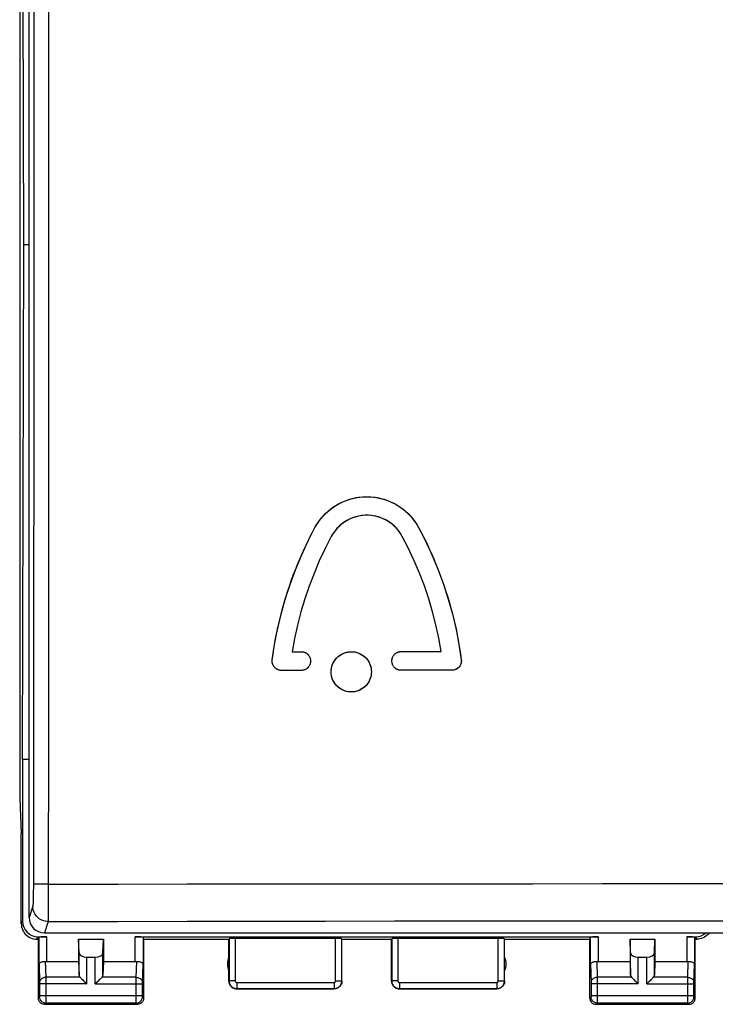
# Model space of a CAD drawing. Units: millimetres. Extents: x 98 to 203, y 82 to 155.
# Drawn here: x 144 to 166, y 82 to 114 of the extents above; entities that cross this region are included whole.
import ezdxf

# ---------------------------------------------------------------- set-up
doc = ezdxf.new("R2010")
doc.units = ezdxf.units.MM
doc.header["$LTSCALE"] = 16.335
doc.layers.get('0').update_dxf_attribs({"linetype": 'CONTINUOUS'})
for name, color, linetype in [('ASSI', 7, 'CONTINUOUS'), ('DRAFT', 7, 'CONTINUOUS'), ('RACCORDO', 7, 'CONTINUOUS')]:
    doc.layers.add(name, color=color, linetype=linetype)

msp = doc.modelspace()

# ---------------------------------------------------------------- linework, layer by layer
at = {"color": 7, "linetype": 'CONTINUOUS'}
for p, q in [((143.98, 106.299), (143.938, 122.899)), ((143.938, 89.699), (143.98, 106.299)), ((156.65, 97.298), (156.72, 97.18)), ((156.192, 96.894), (156.149, 96.967)), ((156.394, 96.504), (156.192, 96.894)), ((153.704, 96.502), (153.517, 96.105)), ((156.58, 96.108), (156.393, 96.505)), ((153.517, 96.105), (153.346, 95.701)), ((156.751, 95.705), (156.58, 96.108)), ((153.346, 95.701), (153.189, 95.292)), ((156.908, 95.296), (156.751, 95.705)), ((153.049, 94.876), (152.923, 94.456)), ((157.377, 93.608), (157.283, 94.037)), ((152.643, 93.171), (152.943, 93.172)), ((156.13, 93.175), (156.152, 93.175)), ((156.152, 93.175), (157.454, 93.177)), ((151.996, 92.881), (151.999, 92.909)), ((153.232, 92.904), (153.233, 92.882)), ((153.233, 92.862), (153.232, 92.843)), ((153.233, 92.882), (153.233, 92.862)), ((155.862, 92.885), (155.862, 92.904)), ((155.862, 92.865), (155.862, 92.885)), ((155.862, 92.843), (155.862, 92.865)), ((152.512, 92.571), (152.296, 92.571)), ((152.943, 92.571), (152.296, 92.571)), ((152.727, 92.571), (152.512, 92.571)), ((152.943, 92.571), (152.727, 92.571)), ((152.964, 92.572), (152.943, 92.571)), ((155.196, 92.587), (155.199, 92.524)), ((157.801, 92.577), (156.152, 92.575)), ((156.701, 92.576), (156.518, 92.576)), ((157.251, 92.576), (157.068, 92.576)), ((157.829, 92.578), (157.801, 92.577)), ((143.938, 89.699), (143.938, 84.477))]:
    msp.add_line(p, q, dxfattribs=at)
for points in [[(153.377, 97.176), (153.434, 97.274), (153.497, 97.369), (153.565, 97.46), (153.639, 97.546), (153.717, 97.628), (153.801, 97.705), (153.888, 97.777), (153.98, 97.844), (154.076, 97.905), (154.175, 97.96), (154.278, 98.01), (154.383, 98.053), (154.49, 98.089), (154.599, 98.12), (154.71, 98.143), (154.822, 98.16), (154.935, 98.171), (155.049, 98.174), (155.162, 98.171), (155.275, 98.161), (155.387, 98.144), (155.498, 98.121), (155.608, 98.091), (155.715, 98.054), (155.82, 98.011), (155.922, 97.962), (156.021, 97.907), (156.117, 97.846), (156.209, 97.78), (156.297, 97.708), (156.38, 97.631), (156.459, 97.549), (156.532, 97.463), (156.6, 97.372), (156.663, 97.278), (156.72, 97.18)], [(153.377, 97.176), (153.447, 97.294), (153.524, 97.406), (153.608, 97.512), (153.701, 97.612), (153.8, 97.705), (153.906, 97.791), (154.018, 97.869), (154.135, 97.939), (154.256, 98), (154.382, 98.052), (154.512, 98.096), (154.643, 98.13), (154.777, 98.154), (154.913, 98.169), (155.049, 98.174), (155.185, 98.169), (155.32, 98.155), (155.454, 98.131), (155.586, 98.097), (155.716, 98.054), (155.841, 98.002), (155.963, 97.941), (156.08, 97.871), (156.191, 97.793), (156.297, 97.708), (156.397, 97.615), (156.489, 97.515), (156.573, 97.41), (156.65, 97.298)], [(156.192, 96.894), (156.139, 96.983), (156.08, 97.067), (156.015, 97.145), (155.943, 97.219), (155.865, 97.287), (155.782, 97.348), (155.694, 97.403), (155.602, 97.451), (155.506, 97.492), (155.408, 97.524), (155.307, 97.549), (155.205, 97.565), (155.101, 97.573), (154.996, 97.573), (154.892, 97.565), (154.79, 97.548), (154.689, 97.523), (154.591, 97.491), (154.495, 97.45), (154.403, 97.402), (154.315, 97.347), (154.233, 97.285), (154.155, 97.217), (154.083, 97.143), (154.017, 97.065), (153.958, 96.981), (153.905, 96.891)], [(156.149, 96.967), (156.102, 97.037), (156.05, 97.104), (155.994, 97.167), (155.934, 97.227), (155.87, 97.283), (155.803, 97.334), (155.732, 97.381), (155.659, 97.423), (155.583, 97.46), (155.505, 97.492), (155.425, 97.519), (155.343, 97.541), (155.259, 97.557), (155.175, 97.568), (155.091, 97.574), (155.006, 97.574), (154.922, 97.568), (154.838, 97.557), (154.754, 97.54), (154.672, 97.518), (154.592, 97.491), (154.514, 97.459), (154.438, 97.421), (154.365, 97.379), (154.294, 97.332), (154.227, 97.281), (154.163, 97.225), (154.103, 97.165), (154.047, 97.102), (153.995, 97.035)], [(151.999, 92.909), (152.024, 93.095), (152.053, 93.281), (152.084, 93.466), (152.118, 93.651), (152.155, 93.835), (152.195, 94.019), (152.238, 94.202), (152.283, 94.384), (152.331, 94.566), (152.382, 94.747), (152.436, 94.927), (152.492, 95.106), (152.551, 95.284), (152.613, 95.462), (152.678, 95.638), (152.745, 95.813), (152.815, 95.988), (152.887, 96.161), (152.963, 96.333), (153.04, 96.504), (153.121, 96.674), (153.204, 96.843), (153.289, 97.01), (153.377, 97.176)], [(151.999, 92.909), (152.074, 93.406), (152.169, 93.897), (152.283, 94.384), (152.418, 94.866), (152.572, 95.344), (152.745, 95.814), (152.937, 96.275), (153.148, 96.729), (153.377, 97.176)], [(153.905, 96.891), (153.703, 96.501), (153.517, 96.104)], [(153.995, 97.035), (153.948, 96.965), (153.905, 96.891)], [(156.72, 97.18), (156.808, 97.014), (156.894, 96.847), (156.977, 96.679), (157.057, 96.509), (157.135, 96.338), (157.21, 96.166), (157.282, 95.993), (157.352, 95.819), (157.42, 95.643), (157.484, 95.467), (157.546, 95.29), (157.605, 95.111), (157.661, 94.932), (157.715, 94.752), (157.766, 94.572), (157.814, 94.39), (157.859, 94.208), (157.902, 94.025), (157.942, 93.841), (157.979, 93.657), (158.013, 93.473)], [(156.72, 97.18), (156.95, 96.734), (157.16, 96.28), (157.352, 95.819), (157.525, 95.35), (157.679, 94.873), (157.814, 94.39), (157.929, 93.904), (158.023, 93.412), (158.098, 92.916)], [(157.454, 93.177), (157.377, 93.609), (157.283, 94.037), (157.174, 94.461), (157.049, 94.881), (156.908, 95.296), (156.751, 95.705)], [(153.19, 95.292), (153.048, 94.876), (152.923, 94.456), (152.814, 94.032), (152.721, 93.604), (152.643, 93.171)], [(157.283, 94.037), (157.174, 94.461), (157.049, 94.881)], [(152.923, 94.456), (152.814, 94.032), (152.72, 93.603)], [(158.013, 93.473), (158.044, 93.287), (158.073, 93.102), (158.098, 92.916)], [(152.943, 93.172), (152.962, 93.171), (152.981, 93.169), (152.999, 93.166), (153.018, 93.162), (153.036, 93.156), (153.054, 93.15), (153.071, 93.142), (153.088, 93.133), (153.104, 93.123), (153.119, 93.112), (153.134, 93.1), (153.148, 93.087), (153.161, 93.073), (153.173, 93.058), (153.184, 93.043), (153.194, 93.027), (153.203, 93.01), (153.211, 92.993), (153.217, 92.975), (153.223, 92.957), (153.227, 92.939), (153.23, 92.92), (153.232, 92.901), (153.233, 92.882)], [(152.943, 93.172), (152.965, 93.171), (152.986, 93.168), (153.007, 93.164), (153.028, 93.159), (153.049, 93.152), (153.069, 93.143), (153.088, 93.133), (153.106, 93.121), (153.124, 93.108), (153.14, 93.094), (153.156, 93.079), (153.17, 93.063), (153.182, 93.045), (153.194, 93.027), (153.204, 93.008), (153.213, 92.988), (153.22, 92.967), (153.226, 92.946), (153.23, 92.925), (153.232, 92.904)], [(153.899, 92.523), (153.901, 92.578), (153.908, 92.634), (153.92, 92.689), (153.937, 92.743), (153.958, 92.795), (153.984, 92.845), (154.014, 92.893), (154.049, 92.939), (154.087, 92.981), (154.129, 93.019), (154.174, 93.054), (154.222, 93.085), (154.272, 93.112), (154.325, 93.134), (154.379, 93.151), (154.434, 93.163), (154.491, 93.171), (154.547, 93.174), (154.604, 93.171), (154.66, 93.164), (154.716, 93.152), (154.77, 93.135), (154.822, 93.113), (154.873, 93.087), (154.921, 93.057), (154.966, 93.022), (155.008, 92.984), (155.047, 92.942), (155.081, 92.897), (155.112, 92.849), (155.138, 92.798), (155.16, 92.746), (155.177, 92.692), (155.189, 92.636), (155.196, 92.58), (155.199, 92.524)], [(153.899, 92.523), (153.902, 92.585), (153.91, 92.646), (153.925, 92.705), (153.945, 92.764), (153.971, 92.821), (154.002, 92.874), (154.038, 92.925), (154.078, 92.972), (154.123, 93.014), (154.172, 93.053), (154.225, 93.087), (154.28, 93.115), (154.337, 93.138), (154.396, 93.155), (154.456, 93.167), (154.518, 93.173), (154.581, 93.173), (154.642, 93.167), (154.703, 93.155), (154.762, 93.138), (154.819, 93.115), (154.873, 93.087), (154.926, 93.053), (154.975, 93.015), (155.019, 92.972), (155.06, 92.925), (155.096, 92.875), (155.126, 92.822), (155.152, 92.765), (155.172, 92.707), (155.187, 92.647), (155.196, 92.587)], [(155.862, 92.904), (155.864, 92.923), (155.867, 92.942), (155.872, 92.96), (155.877, 92.978), (155.884, 92.996), (155.892, 93.013), (155.901, 93.03), (155.911, 93.046), (155.922, 93.062), (155.934, 93.076), (155.947, 93.09), (155.96, 93.103), (155.975, 93.115), (155.991, 93.126), (156.007, 93.136), (156.023, 93.145), (156.041, 93.153), (156.058, 93.16), (156.077, 93.165), (156.095, 93.17), (156.114, 93.173), (156.133, 93.175), (156.152, 93.175)], [(155.865, 92.928), (155.869, 92.95), (155.875, 92.971), (155.882, 92.991), (155.89, 93.011), (155.901, 93.03), (155.912, 93.049), (155.925, 93.066), (155.939, 93.083), (155.954, 93.098), (155.971, 93.112), (155.988, 93.125), (156.007, 93.136), (156.026, 93.147), (156.046, 93.155), (156.066, 93.162), (156.087, 93.168), (156.108, 93.172), (156.13, 93.175)], [(152.296, 92.571), (152.275, 92.571), (152.254, 92.574), (152.233, 92.577), (152.212, 92.582), (152.192, 92.589), (152.173, 92.597), (152.153, 92.607), (152.135, 92.617), (152.118, 92.629), (152.101, 92.643), (152.085, 92.657), (152.071, 92.672), (152.057, 92.689), (152.045, 92.706), (152.034, 92.724), (152.024, 92.743), (152.016, 92.763), (152.009, 92.783), (152.004, 92.803), (152, 92.824), (151.997, 92.845), (151.996, 92.866), (151.997, 92.888), (151.999, 92.909)], [(152.296, 92.571), (152.268, 92.572), (152.24, 92.576), (152.213, 92.582), (152.186, 92.591), (152.16, 92.603), (152.135, 92.617), (152.112, 92.633), (152.091, 92.652), (152.071, 92.672), (152.053, 92.695), (152.038, 92.718), (152.024, 92.744), (152.013, 92.77), (152.005, 92.797), (152, 92.825), (151.997, 92.853), (151.996, 92.881)], [(153.232, 92.843), (153.23, 92.824), (153.227, 92.805), (153.223, 92.787), (153.217, 92.769), (153.211, 92.751), (153.203, 92.734), (153.194, 92.717), (153.184, 92.701), (153.173, 92.685), (153.161, 92.67), (153.148, 92.657), (153.134, 92.644), (153.119, 92.632), (153.104, 92.621), (153.088, 92.611), (153.071, 92.602), (153.054, 92.594), (153.036, 92.587), (153.018, 92.581), (152.999, 92.577), (152.981, 92.574), (152.962, 92.572), (152.943, 92.571)], [(153.23, 92.819), (153.226, 92.797), (153.22, 92.776), (153.213, 92.756), (153.204, 92.736), (153.194, 92.717), (153.182, 92.698), (153.169, 92.681), (153.155, 92.664), (153.14, 92.649), (153.124, 92.635), (153.106, 92.622), (153.088, 92.611), (153.069, 92.6), (153.049, 92.592), (153.028, 92.584), (153.007, 92.579), (152.986, 92.575), (152.964, 92.572)], [(153.233, 92.862), (153.232, 92.84), (153.23, 92.819)], [(155.862, 92.885), (155.862, 92.907), (155.865, 92.928)], [(156.152, 92.575), (156.132, 92.576), (156.114, 92.578), (156.095, 92.581), (156.077, 92.585), (156.058, 92.59), (156.041, 92.597), (156.023, 92.605), (156.007, 92.614), (155.99, 92.624), (155.975, 92.635), (155.96, 92.647), (155.946, 92.66), (155.934, 92.674), (155.921, 92.688), (155.91, 92.704), (155.9, 92.72), (155.891, 92.737), (155.884, 92.754), (155.877, 92.772), (155.871, 92.79), (155.867, 92.808), (155.864, 92.827), (155.862, 92.846), (155.862, 92.865)], [(156.152, 92.575), (156.13, 92.576), (156.108, 92.578), (156.087, 92.582), (156.066, 92.588), (156.046, 92.595), (156.026, 92.604), (156.006, 92.614), (155.988, 92.626), (155.971, 92.638), (155.954, 92.653), (155.939, 92.668), (155.925, 92.684), (155.912, 92.702), (155.9, 92.72), (155.89, 92.739), (155.882, 92.759), (155.874, 92.78), (155.869, 92.801), (155.865, 92.822), (155.862, 92.843)], [(158.098, 92.916), (158.1, 92.894), (158.101, 92.873), (158.1, 92.852), (158.097, 92.831), (158.093, 92.81), (158.088, 92.79), (158.081, 92.769), (158.073, 92.75), (158.063, 92.731), (158.052, 92.713), (158.04, 92.695), (158.026, 92.679), (158.012, 92.663), (157.996, 92.649), (157.98, 92.636), (157.962, 92.624), (157.944, 92.613), (157.925, 92.603), (157.905, 92.595), (157.885, 92.589), (157.864, 92.583), (157.843, 92.58), (157.822, 92.577), (157.801, 92.577)], [(158.098, 92.916), (158.101, 92.888), (158.101, 92.86), (158.098, 92.831), (158.092, 92.804), (158.084, 92.776), (158.073, 92.75), (158.06, 92.725), (158.044, 92.701), (158.026, 92.679), (158.006, 92.658), (157.985, 92.64), (157.961, 92.623), (157.936, 92.609), (157.91, 92.597), (157.884, 92.588), (157.856, 92.582), (157.829, 92.578)], [(155.199, 92.524), (155.196, 92.468), (155.189, 92.413), (155.177, 92.358), (155.16, 92.304), (155.139, 92.252), (155.113, 92.202), (155.083, 92.154), (155.048, 92.108), (155.01, 92.066), (154.968, 92.027), (154.923, 91.992), (154.875, 91.962), (154.825, 91.935), (154.773, 91.913), (154.718, 91.896), (154.663, 91.883), (154.607, 91.876), (154.55, 91.873), (154.493, 91.875), (154.437, 91.883), (154.381, 91.895), (154.327, 91.912), (154.275, 91.933), (154.224, 91.96), (154.176, 91.99), (154.131, 92.025), (154.089, 92.063), (154.051, 92.105), (154.016, 92.15), (153.985, 92.198), (153.959, 92.249), (153.937, 92.301), (153.921, 92.355), (153.908, 92.41), (153.901, 92.466), (153.899, 92.523)], [(155.199, 92.524), (155.196, 92.462), (155.187, 92.401), (155.172, 92.342), (155.152, 92.283), (155.126, 92.226), (155.095, 92.173), (155.06, 92.122), (155.019, 92.075), (154.974, 92.033), (154.925, 91.994), (154.872, 91.96), (154.817, 91.932), (154.76, 91.909), (154.701, 91.891), (154.641, 91.88), (154.579, 91.874), (154.516, 91.874), (154.455, 91.88), (154.395, 91.891), (154.336, 91.909), (154.279, 91.932), (154.224, 91.96), (154.171, 91.994), (154.122, 92.032), (154.078, 92.075), (154.037, 92.121), (154.002, 92.171), (153.971, 92.225), (153.945, 92.282), (153.925, 92.34), (153.91, 92.399), (153.902, 92.46), (153.899, 92.523)]]:
    msp.add_lwpolyline(points, dxfattribs=at)
at = {"layer": 'ASSI', "color": 7, "linetype": 'CONTINUOUS'}
for p, q in [((143.846, 124.144), (143.846, 88.454)), ((143.846, 88.454), (143.899, 87.299)), ((143.899, 84.399), (143.899, 87.299)), ((144.398, 83.899), (144.449, 83.899)), ((144.437, 83.977), (144.72, 83.977)), ((144.449, 83.899), (144.47, 83.965)), ((144.449, 81.999), (144.449, 83.899)), ((145.762, 83.463), (145.749, 83.899)), ((145.749, 83.899), (145.749, 83.176)), ((145.749, 83.899), (146.549, 83.899)), ((146.535, 83.463), (146.549, 83.899)), ((146.549, 83.899), (146.549, 83.176)), ((147.577, 83.977), (162.52, 83.977)), ((147.849, 83.899), (147.827, 83.965)), ((147.849, 83.899), (150.599, 83.899)), ((147.849, 81.999), (147.849, 83.899)), ((150.599, 83.899), (150.604, 83.915)), ((150.599, 82.549), (150.599, 83.899)), ((154.043, 83.925), (150.804, 83.925)), ((154.249, 83.899), (154.243, 83.915)), ((154.249, 83.899), (155.849, 83.899)), ((154.249, 82.549), (154.249, 83.899)), ((155.849, 83.899), (155.854, 83.915)), ((155.849, 82.549), (155.849, 83.899)), ((159.293, 83.925), (156.054, 83.925)), ((159.499, 83.899), (162.249, 83.899)), ((159.499, 82.549), (159.499, 83.899)), ((162.249, 83.899), (162.27, 83.965)), ((162.249, 81.999), (162.249, 83.899)), ((163.549, 83.899), (164.349, 83.899)), ((163.562, 83.463), (163.549, 83.899)), ((163.549, 83.899), (163.549, 83.176)), ((164.335, 83.463), (164.349, 83.899)), ((164.349, 83.899), (164.349, 83.176)), ((165.377, 83.977), (165.66, 83.977)), ((165.649, 83.899), (165.627, 83.965)), ((165.649, 83.899), (165.699, 83.899)), ((165.649, 81.999), (165.649, 83.899)), ((146.012, 83.322), (146.285, 83.322)), ((163.812, 83.322), (164.085, 83.322)), ((144.72, 83.176), (145.749, 83.176)), ((145.749, 83.176), (145.762, 82.741)), ((146.549, 83.176), (146.535, 82.741)), ((146.549, 83.176), (147.577, 83.176)), ((162.52, 83.176), (163.549, 83.176)), ((163.549, 83.176), (163.562, 82.741)), ((164.349, 83.176), (164.335, 82.741)), ((164.349, 83.176), (165.377, 83.176)), ((150.849, 82.299), (153.999, 82.299)), ((156.099, 82.299), (159.249, 82.299)), ((144.649, 81.799), (147.649, 81.799)), ((162.449, 81.799), (165.449, 81.799))]:
    msp.add_line(p, q, dxfattribs=at)
at = {"layer": 'ASSI', "color": 253, "linetype": 'CONTINUOUS'}
for p, q in [((143.899, 84.399), (143.938, 84.477)), ((144.398, 83.899), (144.437, 83.977)), ((144.47, 83.089), (144.47, 83.965)), ((144.72, 83.176), (144.72, 83.977)), ((147.577, 83.176), (147.577, 83.977)), ((147.827, 83.965), (147.827, 83.089)), ((150.604, 83.915), (150.604, 82.554)), ((150.804, 83.925), (150.804, 82.554)), ((154.043, 82.554), (154.043, 83.925)), ((154.243, 82.554), (154.243, 83.915)), ((155.854, 83.915), (155.854, 82.554)), ((156.054, 83.925), (156.054, 82.554)), ((159.293, 82.554), (159.293, 83.925)), ((159.493, 82.554), (159.493, 83.915)), ((162.27, 83.089), (162.27, 83.965)), ((162.52, 83.977), (162.52, 83.176)), ((165.377, 83.977), (165.377, 83.176)), ((165.627, 83.965), (165.627, 83.089)), ((165.66, 83.977), (165.699, 83.899)), ((145.762, 82.741), (145.762, 83.463)), ((146.012, 82.455), (146.012, 83.322)), ((146.285, 82.455), (146.285, 83.322)), ((146.535, 82.741), (146.535, 83.463)), ((163.562, 82.741), (163.562, 83.463)), ((163.812, 82.455), (163.812, 83.322)), ((164.085, 82.455), (164.085, 83.322)), ((164.335, 82.741), (164.335, 83.463)), ((144.47, 83.089), (144.488, 82.497)), ((144.673, 83.179), (144.688, 82.671)), ((147.609, 82.671), (147.624, 83.179)), ((147.809, 82.496), (147.827, 83.089)), ((162.27, 83.089), (162.288, 82.497)), ((162.473, 83.179), (162.488, 82.671)), ((165.409, 82.671), (165.424, 83.179)), ((165.609, 82.496), (165.627, 83.089)), ((145.795, 82.671), (144.688, 82.671)), ((144.688, 82.671), (144.689, 82.621)), ((144.689, 82.621), (144.689, 82.546)), ((147.609, 82.671), (146.502, 82.671)), ((147.608, 82.546), (147.609, 82.623)), ((147.609, 82.623), (147.609, 82.671)), ((163.595, 82.671), (162.488, 82.671)), ((162.488, 82.671), (162.489, 82.621)), ((162.489, 82.621), (162.489, 82.546)), ((165.409, 82.671), (164.302, 82.671)), ((165.408, 82.546), (165.409, 82.623)), ((165.409, 82.623), (165.409, 82.671)), ((144.488, 82.497), (144.488, 82.494)), ((144.488, 82.494), (144.489, 82.488)), ((144.489, 82.488), (144.489, 82.481)), ((144.489, 82.481), (144.489, 82.47)), ((144.489, 82.47), (144.489, 82.458)), ((144.489, 82.458), (144.489, 82.088)), ((146.012, 82.455), (144.489, 82.455)), ((144.689, 82.546), (144.689, 82.455)), ((144.689, 82.455), (144.689, 81.999)), ((146.285, 82.455), (147.808, 82.455)), ((147.608, 82.088), (147.608, 82.546)), ((147.808, 82.478), (147.809, 82.486)), ((147.808, 82.468), (147.808, 82.478)), ((147.808, 82.455), (147.808, 82.468)), ((147.808, 82.079), (147.808, 82.455)), ((147.809, 82.492), (147.809, 82.496)), ((147.809, 82.486), (147.809, 82.492)), ((150.604, 82.554), (150.599, 82.549)), ((150.804, 82.554), (150.604, 82.554)), ((150.854, 82.304), (150.849, 82.299)), ((150.854, 82.504), (153.993, 82.504)), ((150.854, 82.504), (150.854, 82.304)), ((150.854, 82.304), (153.993, 82.304)), ((153.993, 82.504), (153.993, 82.304)), ((153.999, 82.299), (153.993, 82.304)), ((154.043, 82.554), (154.243, 82.554)), ((154.249, 82.549), (154.243, 82.554)), ((155.854, 82.554), (155.849, 82.549)), ((156.054, 82.554), (155.854, 82.554)), ((156.104, 82.304), (156.099, 82.299)), ((156.104, 82.504), (159.243, 82.504)), ((156.104, 82.504), (156.104, 82.304)), ((156.104, 82.304), (159.243, 82.304)), ((159.243, 82.504), (159.243, 82.304)), ((159.249, 82.299), (159.243, 82.304)), ((159.293, 82.554), (159.493, 82.554)), ((159.499, 82.549), (159.493, 82.554)), ((162.288, 82.497), (162.288, 82.494)), ((162.288, 82.494), (162.289, 82.488)), ((162.289, 82.488), (162.289, 82.481)), ((162.289, 82.481), (162.289, 82.47)), ((162.289, 82.47), (162.289, 82.458)), ((162.289, 82.458), (162.289, 82.088)), ((163.812, 82.455), (162.289, 82.455)), ((162.489, 82.546), (162.489, 82.455)), ((162.489, 82.455), (162.489, 81.999)), ((164.085, 82.455), (165.608, 82.455)), ((165.408, 82.088), (165.408, 82.546)), ((165.608, 82.478), (165.609, 82.486)), ((165.608, 82.468), (165.608, 82.478)), ((165.608, 82.455), (165.608, 82.468)), ((165.608, 82.079), (165.608, 82.455)), ((165.609, 82.492), (165.609, 82.496)), ((165.609, 82.486), (165.609, 82.492)), ((144.488, 82.038), (144.449, 81.999)), ((144.489, 82.051), (144.488, 82.047)), ((144.489, 82.088), (147.808, 82.088)), ((144.489, 82.088), (144.489, 82.076)), ((144.489, 82.076), (144.489, 82.065)), ((144.489, 82.065), (144.489, 82.058)), ((144.489, 82.058), (144.489, 82.051)), ((144.689, 81.999), (144.689, 81.924)), ((147.608, 82.001), (147.608, 82.088)), ((147.609, 81.924), (147.608, 82.001)), ((147.808, 82.068), (147.808, 82.079)), ((147.809, 82.058), (147.808, 82.068)), ((147.809, 82.051), (147.809, 82.058)), ((147.809, 82.047), (147.809, 82.051)), ((147.809, 82.044), (147.809, 82.047)), ((147.849, 81.999), (147.809, 82.038)), ((162.288, 82.038), (162.249, 81.999)), ((162.289, 82.051), (162.288, 82.047)), ((162.289, 82.088), (165.608, 82.088)), ((162.289, 82.088), (162.289, 82.076)), ((162.289, 82.076), (162.289, 82.065)), ((162.289, 82.065), (162.289, 82.058)), ((162.289, 82.058), (162.289, 82.051)), ((162.489, 81.999), (162.489, 81.924)), ((165.408, 82.001), (165.408, 82.088)), ((165.409, 81.924), (165.408, 82.001)), ((165.608, 82.068), (165.608, 82.079)), ((165.609, 82.058), (165.608, 82.068)), ((165.609, 82.051), (165.609, 82.058)), ((165.609, 82.047), (165.609, 82.051)), ((165.609, 82.044), (165.609, 82.047)), ((165.649, 81.999), (165.609, 82.038)), ((144.688, 81.838), (144.649, 81.799)), ((144.689, 81.924), (144.688, 81.868)), ((144.688, 81.868), (144.688, 81.851)), ((147.609, 81.838), (144.688, 81.838)), ((147.609, 81.869), (147.609, 81.924)), ((147.609, 81.848), (147.609, 81.869)), ((147.609, 81.842), (147.609, 81.848)), ((147.649, 81.799), (147.609, 81.838)), ((162.488, 81.838), (162.449, 81.799)), ((162.489, 81.924), (162.488, 81.868)), ((162.488, 81.868), (162.488, 81.851)), ((165.409, 81.838), (162.488, 81.838)), ((165.409, 81.869), (165.409, 81.924)), ((165.409, 81.848), (165.409, 81.869)), ((165.409, 81.842), (165.409, 81.848)), ((165.449, 81.799), (165.409, 81.838))]:
    msp.add_line(p, q, dxfattribs=at)
at = {"layer": 'ASSI', "color": 7, "linetype": 'CONTINUOUS'}
for points in [[(143.899, 84.399), (143.901, 84.347), (143.909, 84.295), (143.923, 84.245), (143.942, 84.196), (143.966, 84.148), (143.994, 84.104), (144.027, 84.064), (144.063, 84.028), (144.104, 83.995), (144.148, 83.966), (144.195, 83.942), (144.244, 83.923), (144.295, 83.91), (144.346, 83.902), (144.398, 83.899)], [(166.102, 84.103), (166.07, 84.064), (166.034, 84.028), (165.993, 83.995), (165.949, 83.966), (165.902, 83.942), (165.853, 83.923), (165.802, 83.91), (165.751, 83.902), (165.699, 83.899)], [(144.47, 83.089), (144.473, 83.102), (144.478, 83.115), (144.487, 83.127), (144.499, 83.139), (144.514, 83.15), (144.532, 83.159), (144.552, 83.167), (144.574, 83.174), (144.598, 83.178), (144.622, 83.18), (144.648, 83.181), (144.673, 83.179)], [(147.624, 83.179), (147.65, 83.181), (147.675, 83.18), (147.7, 83.178), (147.723, 83.174), (147.745, 83.167), (147.766, 83.159), (147.783, 83.15), (147.798, 83.139), (147.81, 83.127), (147.819, 83.115), (147.825, 83.102), (147.827, 83.089)], [(162.27, 83.089), (162.273, 83.102), (162.278, 83.115), (162.287, 83.127), (162.299, 83.139), (162.314, 83.15), (162.332, 83.159), (162.352, 83.167), (162.374, 83.174), (162.398, 83.178), (162.422, 83.18), (162.448, 83.181), (162.473, 83.179)], [(165.424, 83.179), (165.45, 83.181), (165.475, 83.18), (165.5, 83.178), (165.523, 83.174), (165.545, 83.167), (165.566, 83.159), (165.583, 83.15), (165.598, 83.139), (165.61, 83.127), (165.619, 83.115), (165.625, 83.102), (165.627, 83.089)], [(145.795, 82.671), (145.815, 82.653), (145.835, 82.632), (145.857, 82.609), (145.881, 82.585), (145.906, 82.56), (145.932, 82.534), (145.958, 82.508), (145.985, 82.481), (146.012, 82.455)], [(146.502, 82.671), (146.484, 82.652), (146.463, 82.631), (146.44, 82.609), (146.416, 82.585), (146.391, 82.56), (146.365, 82.534), (146.338, 82.508), (146.312, 82.482), (146.285, 82.455)], [(163.595, 82.671), (163.615, 82.653), (163.635, 82.632), (163.657, 82.609), (163.681, 82.585), (163.706, 82.56), (163.732, 82.534), (163.758, 82.508), (163.785, 82.481), (163.812, 82.455)], [(164.302, 82.671), (164.284, 82.652), (164.263, 82.631), (164.24, 82.609), (164.216, 82.585), (164.191, 82.56), (164.165, 82.534), (164.138, 82.508), (164.112, 82.482), (164.085, 82.455)], [(150.599, 82.549), (150.601, 82.516), (150.607, 82.484), (150.618, 82.453), (150.632, 82.424), (150.65, 82.397), (150.672, 82.372), (150.696, 82.351), (150.724, 82.332), (150.753, 82.318), (150.784, 82.307), (150.816, 82.301), (150.849, 82.299)], [(154.249, 82.549), (154.246, 82.516), (154.24, 82.484), (154.23, 82.453), (154.215, 82.424), (154.197, 82.397), (154.175, 82.372), (154.151, 82.351), (154.124, 82.332), (154.094, 82.318), (154.063, 82.307), (154.031, 82.301), (153.999, 82.299)], [(155.849, 82.549), (155.851, 82.516), (155.857, 82.484), (155.868, 82.453), (155.882, 82.424), (155.9, 82.397), (155.922, 82.372), (155.946, 82.351), (155.974, 82.332), (156.003, 82.318), (156.034, 82.307), (156.066, 82.301), (156.099, 82.299)], [(159.499, 82.549), (159.496, 82.516), (159.49, 82.484), (159.48, 82.453), (159.465, 82.424), (159.447, 82.397), (159.425, 82.372), (159.401, 82.351), (159.374, 82.332), (159.344, 82.318), (159.313, 82.307), (159.281, 82.301), (159.249, 82.299)], [(144.649, 81.799), (144.622, 81.801), (144.597, 81.806), (144.572, 81.814), (144.549, 81.826), (144.527, 81.84), (144.507, 81.857), (144.49, 81.877), (144.475, 81.899), (144.464, 81.922), (144.455, 81.947), (144.45, 81.973), (144.449, 81.999)], [(147.849, 81.999), (147.847, 81.973), (147.842, 81.947), (147.833, 81.922), (147.822, 81.899), (147.807, 81.877), (147.79, 81.857), (147.77, 81.84), (147.749, 81.826), (147.725, 81.814), (147.7, 81.806), (147.675, 81.801), (147.649, 81.799)], [(162.249, 81.999), (162.25, 81.973), (162.255, 81.947), (162.264, 81.922), (162.275, 81.899), (162.29, 81.877), (162.307, 81.857), (162.327, 81.84), (162.349, 81.826), (162.372, 81.814), (162.397, 81.806), (162.422, 81.801), (162.449, 81.799)], [(165.449, 81.799), (165.475, 81.801), (165.5, 81.806), (165.525, 81.814), (165.549, 81.826), (165.57, 81.84), (165.59, 81.857), (165.607, 81.877), (165.622, 81.899), (165.633, 81.922), (165.642, 81.947), (165.647, 81.973), (165.649, 81.999)]]:
    msp.add_lwpolyline(points, dxfattribs=at)
at = {"layer": 'ASSI', "color": 253, "linetype": 'CONTINUOUS'}
for points in [[(144.688, 82.671), (144.662, 82.669), (144.637, 82.665), (144.612, 82.657), (144.589, 82.647), (144.567, 82.635), (144.548, 82.62), (144.53, 82.603), (144.516, 82.584), (144.504, 82.564), (144.496, 82.542), (144.49, 82.52), (144.488, 82.498)], [(147.609, 82.671), (147.635, 82.669), (147.66, 82.665), (147.685, 82.657), (147.708, 82.647), (147.73, 82.635), (147.75, 82.62), (147.767, 82.603), (147.781, 82.584), (147.793, 82.564), (147.802, 82.542), (147.807, 82.52), (147.809, 82.498)], [(162.488, 82.671), (162.462, 82.669), (162.437, 82.665), (162.412, 82.657), (162.389, 82.647), (162.367, 82.635), (162.348, 82.62), (162.33, 82.603), (162.316, 82.584), (162.304, 82.564), (162.296, 82.542), (162.29, 82.52), (162.288, 82.498)], [(165.409, 82.671), (165.435, 82.669), (165.46, 82.665), (165.485, 82.657), (165.508, 82.647), (165.53, 82.635), (165.55, 82.62), (165.567, 82.603), (165.581, 82.584), (165.593, 82.564), (165.602, 82.542), (165.607, 82.52), (165.609, 82.498)], [(150.604, 82.554), (150.604, 82.541), (150.605, 82.528), (150.607, 82.514), (150.61, 82.501), (150.613, 82.487), (150.617, 82.474), (150.622, 82.46), (150.628, 82.447), (150.635, 82.433), (150.642, 82.421), (150.651, 82.408), (150.66, 82.397), (150.67, 82.385), (150.68, 82.375), (150.691, 82.365), (150.702, 82.355), (150.714, 82.347), (150.727, 82.339), (150.74, 82.332), (150.753, 82.325), (150.767, 82.32), (150.781, 82.315), (150.795, 82.311), (150.81, 82.308), (150.824, 82.306), (150.839, 82.305), (150.854, 82.304)], [(150.804, 82.554), (150.804, 82.551), (150.804, 82.549), (150.804, 82.546), (150.805, 82.543), (150.806, 82.541), (150.807, 82.538), (150.808, 82.535), (150.809, 82.533), (150.81, 82.53), (150.812, 82.527), (150.813, 82.525), (150.815, 82.523), (150.817, 82.52), (150.819, 82.518), (150.821, 82.516), (150.824, 82.514), (150.826, 82.513), (150.828, 82.511), (150.831, 82.51), (150.834, 82.508), (150.836, 82.507), (150.839, 82.506), (150.842, 82.506), (150.845, 82.505), (150.848, 82.504), (150.851, 82.504), (150.854, 82.504)], [(153.993, 82.304), (154.006, 82.304), (154.018, 82.305), (154.031, 82.307), (154.044, 82.309), (154.057, 82.312), (154.071, 82.316), (154.084, 82.321), (154.097, 82.327), (154.11, 82.333), (154.123, 82.341), (154.136, 82.349), (154.148, 82.358), (154.159, 82.367), (154.17, 82.378), (154.181, 82.389), (154.19, 82.4), (154.199, 82.413), (154.208, 82.425), (154.215, 82.438), (154.221, 82.452), (154.227, 82.466), (154.232, 82.48), (154.236, 82.495), (154.239, 82.509), (154.241, 82.524), (154.243, 82.539), (154.243, 82.554)], [(153.993, 82.504), (153.996, 82.504), (153.998, 82.504), (154.001, 82.505), (154.003, 82.505), (154.006, 82.506), (154.009, 82.507), (154.011, 82.508), (154.014, 82.509), (154.017, 82.51), (154.019, 82.511), (154.022, 82.513), (154.024, 82.515), (154.027, 82.517), (154.029, 82.519), (154.031, 82.521), (154.033, 82.523), (154.035, 82.526), (154.036, 82.528), (154.038, 82.531), (154.039, 82.534), (154.04, 82.536), (154.041, 82.539), (154.042, 82.542), (154.043, 82.545), (154.043, 82.548), (154.043, 82.551), (154.043, 82.554)], [(155.854, 82.554), (155.854, 82.541), (155.855, 82.528), (155.857, 82.514), (155.86, 82.501), (155.863, 82.487), (155.867, 82.474), (155.872, 82.46), (155.878, 82.447), (155.885, 82.433), (155.892, 82.421), (155.901, 82.408), (155.91, 82.397), (155.92, 82.385), (155.93, 82.375), (155.941, 82.365), (155.952, 82.355), (155.964, 82.347), (155.977, 82.339), (155.99, 82.332), (156.003, 82.325), (156.017, 82.32), (156.031, 82.315), (156.045, 82.311), (156.06, 82.308), (156.074, 82.306), (156.089, 82.305), (156.104, 82.304)], [(156.054, 82.554), (156.054, 82.551), (156.054, 82.549), (156.054, 82.546), (156.055, 82.543), (156.056, 82.541), (156.057, 82.538), (156.058, 82.535), (156.059, 82.533), (156.06, 82.53), (156.062, 82.527), (156.063, 82.525), (156.065, 82.523), (156.067, 82.52), (156.069, 82.518), (156.071, 82.516), (156.074, 82.514), (156.076, 82.513), (156.078, 82.511), (156.081, 82.51), (156.084, 82.508), (156.086, 82.507), (156.089, 82.506), (156.092, 82.506), (156.095, 82.505), (156.098, 82.504), (156.101, 82.504), (156.104, 82.504)], [(159.243, 82.304), (159.256, 82.304), (159.268, 82.305), (159.281, 82.307), (159.294, 82.309), (159.307, 82.312), (159.321, 82.316), (159.334, 82.321), (159.347, 82.327), (159.36, 82.333), (159.373, 82.341), (159.386, 82.349), (159.398, 82.358), (159.409, 82.367), (159.42, 82.378), (159.431, 82.389), (159.44, 82.4), (159.449, 82.413), (159.458, 82.425), (159.465, 82.438), (159.471, 82.452), (159.477, 82.466), (159.482, 82.48), (159.486, 82.495), (159.489, 82.509), (159.491, 82.524), (159.493, 82.539), (159.493, 82.554)], [(159.243, 82.504), (159.246, 82.504), (159.248, 82.504), (159.251, 82.505), (159.253, 82.505), (159.256, 82.506), (159.259, 82.507), (159.261, 82.508), (159.264, 82.509), (159.267, 82.51), (159.269, 82.511), (159.272, 82.513), (159.274, 82.515), (159.277, 82.517), (159.279, 82.519), (159.281, 82.521), (159.283, 82.523), (159.285, 82.526), (159.286, 82.528), (159.288, 82.531), (159.289, 82.534), (159.29, 82.536), (159.291, 82.539), (159.292, 82.542), (159.293, 82.545), (159.293, 82.548), (159.293, 82.551), (159.293, 82.554)], [(144.488, 82.047), (144.488, 82.044), (144.488, 82.043), (144.488, 82.042), (144.488, 82.041), (144.488, 82.04), (144.488, 82.039), (144.488, 82.039), (144.488, 82.038), (144.488, 82.038)], [(144.688, 81.838), (144.662, 81.84), (144.636, 81.845), (144.611, 81.853), (144.588, 81.865), (144.566, 81.88), (144.547, 81.897), (144.529, 81.916), (144.515, 81.938), (144.503, 81.962), (144.495, 81.986), (144.49, 82.012), (144.488, 82.038)], [(147.609, 81.838), (147.635, 81.84), (147.661, 81.845), (147.686, 81.853), (147.709, 81.865), (147.731, 81.88), (147.751, 81.897), (147.768, 81.916), (147.782, 81.938), (147.794, 81.962), (147.802, 81.986), (147.808, 82.012), (147.809, 82.038)], [(147.809, 82.038), (147.809, 82.038), (147.809, 82.038), (147.809, 82.039), (147.809, 82.039), (147.809, 82.04), (147.809, 82.041), (147.809, 82.042), (147.809, 82.043), (147.809, 82.044)], [(162.288, 82.047), (162.288, 82.044), (162.288, 82.043), (162.288, 82.042), (162.288, 82.041), (162.288, 82.04), (162.288, 82.039), (162.288, 82.039), (162.288, 82.038), (162.288, 82.038)], [(162.488, 81.838), (162.462, 81.84), (162.436, 81.845), (162.411, 81.853), (162.388, 81.865), (162.366, 81.88), (162.347, 81.897), (162.329, 81.916), (162.315, 81.938), (162.303, 81.962), (162.295, 81.986), (162.29, 82.012), (162.288, 82.038)], [(165.409, 81.838), (165.435, 81.84), (165.461, 81.845), (165.486, 81.853), (165.509, 81.865), (165.531, 81.88), (165.551, 81.897), (165.568, 81.916), (165.582, 81.938), (165.594, 81.962), (165.602, 81.986), (165.608, 82.012), (165.609, 82.038)], [(165.609, 82.038), (165.609, 82.038), (165.609, 82.038), (165.609, 82.039), (165.609, 82.039), (165.609, 82.04), (165.609, 82.041), (165.609, 82.042), (165.609, 82.043), (165.609, 82.044)], [(144.688, 81.851), (144.688, 81.843), (144.688, 81.841), (144.688, 81.839), (144.688, 81.838)], [(147.609, 81.838), (147.609, 81.839), (147.609, 81.84), (147.609, 81.842)], [(162.488, 81.851), (162.488, 81.843), (162.488, 81.841), (162.488, 81.839), (162.488, 81.838)], [(165.409, 81.838), (165.409, 81.839), (165.409, 81.84), (165.409, 81.842)]]:
    msp.add_lwpolyline(points, dxfattribs=at)
at = {"layer": 'ASSI', "color": 7, "linetype": 'CONTINUOUS'}
for centre, start, end in [((151.049, 83.099), 154.1581, 205.8419), ((159.049, 83.099), 334.1581, 25.8419)]:
    msp.add_arc(centre, 0.5, start, end, dxfattribs=at)
for centre, major_axis, ratio, start_param, end_param in [((144.438, 84.478), (0.224, 0.448), 0.998288, 2.034855, 3.604281), ((144.72, 83.964), (0.25, 0), 0.052408, 1.570796, 3.124139), ((147.577, 83.964), (0.25, 0), 0.052408, 0.017453, 1.570796), ((150.804, 83.915), (0.2, 0), 0.052408, 1.570796, 3.124139), ((154.043, 83.915), (0.2, 0), 0.052408, 0.017453, 1.570796), ((156.054, 83.915), (0.2, 0), 0.052408, 1.570796, 3.124139), ((159.293, 83.915), (0.2, 0), 0.052408, 0.017453, 1.570796), ((162.52, 83.964), (0.25, 0), 0.052408, 1.570796, 3.124139), ((165.377, 83.964), (0.25, 0), 0.052408, 0.017453, 1.570796), ((165.659, 84.478), (0.224, -0.448), 0.998288, -0.462689, 0.261692), ((146.012, 83.466), (0.25, 0), 0.57735, -3.124139, -1.570796), ((146.285, 83.466), (0.25, 0), 0.57735, -1.570796, -0.017453), ((163.812, 83.466), (0.25, 0), 0.57735, -3.124139, -1.570796), ((164.085, 83.466), (0.25, 0), 0.57735, -1.570796, -0.017453), ((144.72, 83.321), (0.25, 0), 0.57735, -1.761831, -1.570796), ((147.577, 83.321), (0.25, 0), 0.57735, -1.570796, -1.379762), ((162.52, 83.321), (0.25, 0), 0.57735, -1.761831, -1.570796), ((165.377, 83.321), (0.25, 0), 0.57735, -1.570796, -1.379762), ((146.012, 82.743), (0.25, 0), 0.57735, -3.124139, -2.617994), ((146.285, 82.743), (0.25, 0), 0.57735, -0.523599, -0.017453), ((163.812, 82.743), (0.25, 0), 0.57735, -3.124139, -2.617994), ((164.085, 82.743), (0.25, 0), 0.57735, -0.523599, -0.017453)]:
    msp.add_ellipse(centre, major_axis=major_axis, ratio=ratio, start_param=start_param, end_param=end_param, dxfattribs=at)
at = {"layer": 'DRAFT', "color": 7, "linetype": 'CONTINUOUS'}
for p, q in [((144.149, 106.299), (143.98, 106.299)), ((144.149, 89.699), (143.938, 89.699))]:
    msp.add_line(p, q, dxfattribs=at)
at = {"layer": 'RACCORDO', "color": 7, "linetype": 'CONTINUOUS'}
for p, q in [((144.149, 84.603), (144.149, 127.744)), ((144.648, 84.103), (187.949, 84.103))]:
    msp.add_line(p, q, dxfattribs=at)
at = {"layer": 'RACCORDO', "color": 253, "linetype": 'CONTINUOUS'}
for p, q in [((144.489, 85.674), (144.415, 85.673)), ((144.575, 85.674), (144.489, 85.674)), ((144.67, 85.674), (144.575, 85.674)), ((144.77, 85.674), (144.67, 85.674)), ((144.77, 85.503), (144.77, 85.335)), ((144.27, 84.965), (144.149, 84.603)), ((144.77, 84.952), (144.77, 84.762)), ((144.769, 84.466), (144.648, 84.103))]:
    msp.add_line(p, q, dxfattribs=at)
for points in [[(144.287, 127.281), (144.292, 122.624), (144.295, 118.013), (144.298, 113.4), (144.299, 108.783), (144.299, 104.163), (144.298, 99.542), (144.295, 94.92), (144.292, 90.296)], [(144.77, 127.277), (144.773, 122.666), (144.775, 118.051), (144.776, 113.432), (144.777, 108.811), (144.777, 104.187), (144.776, 99.56), (144.775, 94.933), (144.773, 90.304), (144.77, 85.674)], [(144.292, 90.296), (144.287, 85.62), (144.287, 85.57), (144.287, 85.521), (144.286, 85.473), (144.286, 85.425), (144.285, 85.378), (144.285, 85.333), (144.284, 85.29), (144.283, 85.249), (144.282, 85.209), (144.281, 85.172), (144.28, 85.138), (144.279, 85.106), (144.278, 85.077), (144.277, 85.051), (144.276, 85.028), (144.275, 85.009), (144.273, 84.992), (144.272, 84.98), (144.271, 84.971), (144.27, 84.965)], [(144.415, 85.673), (144.383, 85.673), (144.356, 85.672), (144.332, 85.672), (144.314, 85.671), (144.3, 85.671), (144.291, 85.67), (144.287, 85.67)], [(144.77, 85.674), (147.011, 85.678), (149.249, 85.681), (151.485, 85.683), (153.715, 85.686), (155.943, 85.688), (158.177, 85.689), (160.414, 85.69), (162.659, 85.691), (164.932, 85.692), (167.23, 85.692), (169.558, 85.691), (171.946, 85.69), (174.394, 85.689), (176.903, 85.687), (179.498, 85.685), (182.188, 85.682), (184.964, 85.679), (187.827, 85.674)], [(144.77, 85.674), (144.77, 85.588), (144.77, 85.503)], [(144.77, 85.335), (144.77, 85.023), (144.77, 84.952)], [(144.769, 84.466), (144.717, 84.469), (144.665, 84.477), (144.615, 84.49), (144.566, 84.509), (144.52, 84.533), (144.476, 84.561), (144.435, 84.594), (144.398, 84.631), (144.365, 84.672), (144.337, 84.716), (144.313, 84.762), (144.294, 84.811), (144.28, 84.861), (144.272, 84.913), (144.27, 84.965)], [(144.77, 84.513), (144.769, 84.476), (144.769, 84.466)], [(144.769, 84.466), (147.01, 84.472), (149.249, 84.477), (151.484, 84.481), (153.714, 84.485), (155.942, 84.488), (158.176, 84.491), (160.413, 84.493), (162.657, 84.494), (164.93, 84.495), (167.228, 84.495), (169.556, 84.494), (171.943, 84.493), (174.392, 84.491), (176.9, 84.488), (179.495, 84.484), (182.186, 84.479), (184.964, 84.473), (187.828, 84.466)], [(144.77, 84.762), (144.77, 84.541), (144.77, 84.513)]]:
    msp.add_lwpolyline(points, dxfattribs=at)
at = {"layer": 'RACCORDO', "color": 7, "linetype": 'CONTINUOUS'}
msp.add_ellipse((144.649, 84.603), major_axis=(0.487, 0.115), ratio=0.998468, start_param=2.910248, end_param=4.480359, dxfattribs=at)

doc.saveas('drawing.dxf')
